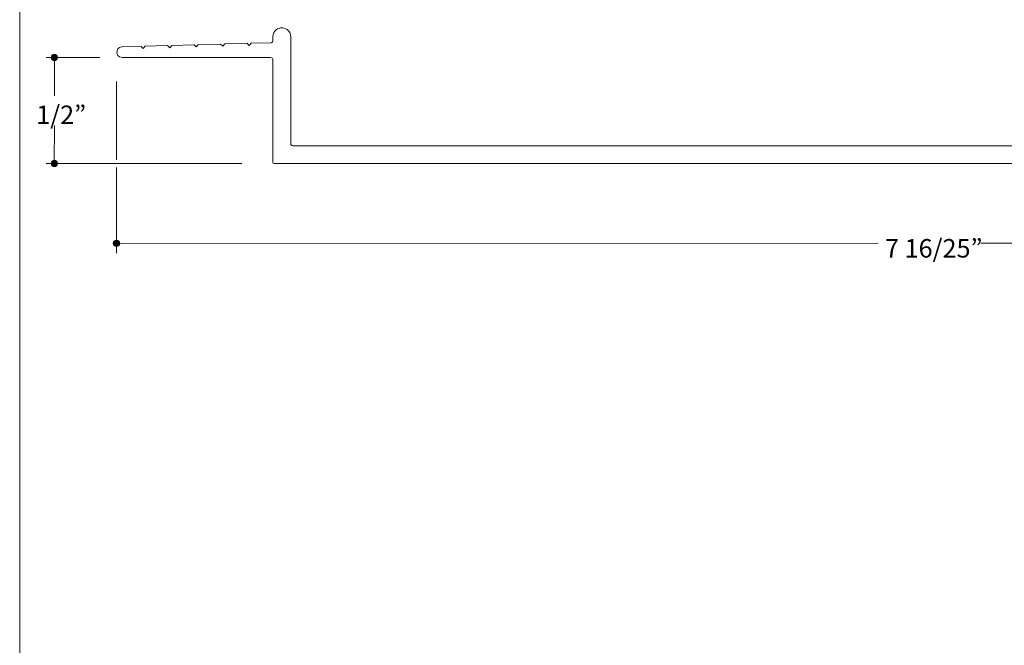
# Model space of a CAD drawing. Units: inches. Extents: x 0 to 8.5, y 0 to 11.
# Drawn here: x 0 to 4.6, y 2.9 to 5.9 of the extents above; entities that cross this region are included whole.
import ezdxf

# ---------------------------------------------------------------- set-up
doc = ezdxf.new("R2010")
doc.units = ezdxf.units.IN
doc.header["$LTSCALE"] = 0.03937
doc.header["$MEASUREMENT"] = 0
for name, color, linetype, true_color in [('DIM', 7, 'Continuous', 0x000000), ('T Block', 7, 'Continuous', 0x000000), ('Trim', 7, 'Continuous', 0x000000)]:
    doc.layers.add(name, color=color, linetype=linetype, true_color=true_color)

msp = doc.modelspace()

# ---------------------------------------------------------------- hatches: boundary and pattern name
at = {"layer": 'DIM', "true_color": 0x000000, "extrusion": (0, 0, -1)}
for points in [[(-0.1635, 5.7039), (-0.1631, 5.7039), (-0.1628, 5.7039), (-0.1624, 5.7039), (-0.162, 5.704), (-0.1616, 5.704), (-0.1612, 5.704), (-0.1609, 5.7041), (-0.1605, 5.7042), (-0.1601, 5.7043), (-0.1598, 5.7043), (-0.1594, 5.7044), (-0.1591, 5.7045), (-0.1587, 5.7047), (-0.1584, 5.7048), (-0.158, 5.7049), (-0.1577, 5.7051), (-0.1574, 5.7052), (-0.157, 5.7054), (-0.1567, 5.7055), (-0.1564, 5.7057), (-0.1561, 5.7059), (-0.1558, 5.706), (-0.1554, 5.7062), (-0.1551, 5.7064), (-0.1549, 5.7066), (-0.1546, 5.7069), (-0.1543, 5.7071), (-0.154, 5.7073), (-0.1537, 5.7075), (-0.1534, 5.7078), (-0.1532, 5.708), (-0.1529, 5.7083), (-0.1527, 5.7085), (-0.1524, 5.7088), (-0.1522, 5.7091), (-0.152, 5.7093), (-0.1517, 5.7096), (-0.1515, 5.7099), (-0.1513, 5.7102), (-0.1511, 5.7105), (-0.1509, 5.7108), (-0.1507, 5.7111), (-0.1505, 5.7114), (-0.1503, 5.7117), (-0.1502, 5.712), (-0.15, 5.7124), (-0.1499, 5.7127), (-0.1497, 5.713), (-0.1496, 5.7134), (-0.1494, 5.7137), (-0.1493, 5.7141), (-0.1492, 5.7144), (-0.1491, 5.7148), (-0.149, 5.7151), (-0.1489, 5.7155), (-0.1488, 5.7158), (-0.1488, 5.7162), (-0.1487, 5.7166), (-0.1487, 5.717), (-0.1486, 5.7173), (-0.1486, 5.7177), (-0.1486, 5.7181), (-0.1485, 5.7185), (-0.1485, 5.7189), (-0.1485, 5.7193), (-0.1486, 5.7196), (-0.1486, 5.72), (-0.1486, 5.7204), (-0.1487, 5.7208), (-0.1487, 5.7212), (-0.1488, 5.7215), (-0.1488, 5.7219), (-0.1489, 5.7223), (-0.149, 5.7226), (-0.1491, 5.723), (-0.1492, 5.7233), (-0.1493, 5.7237), (-0.1494, 5.724), (-0.1496, 5.7244), (-0.1497, 5.7247), (-0.1499, 5.725), (-0.15, 5.7254), (-0.1502, 5.7257), (-0.1503, 5.726), (-0.1505, 5.7263), (-0.1507, 5.7267), (-0.1509, 5.727), (-0.1511, 5.7273), (-0.1513, 5.7276), (-0.1515, 5.7278), (-0.1517, 5.7281), (-0.152, 5.7284), (-0.1522, 5.7287), (-0.1524, 5.729), (-0.1527, 5.7292), (-0.1529, 5.7295), (-0.1532, 5.7297), (-0.1534, 5.73), (-0.1537, 5.7302), (-0.154, 5.7304), (-0.1543, 5.7307), (-0.1546, 5.7309), (-0.1549, 5.7311), (-0.1551, 5.7313), (-0.1554, 5.7315), (-0.1558, 5.7317), (-0.1561, 5.7319), (-0.1564, 5.7321), (-0.1567, 5.7322), (-0.157, 5.7324), (-0.1574, 5.7325), (-0.1577, 5.7327), (-0.158, 5.7328), (-0.1584, 5.733), (-0.1587, 5.7331), (-0.1591, 5.7332), (-0.1594, 5.7333), (-0.1598, 5.7334), (-0.1601, 5.7335), (-0.1605, 5.7336), (-0.1609, 5.7336), (-0.1612, 5.7337), (-0.1616, 5.7338), (-0.162, 5.7338), (-0.1624, 5.7338), (-0.1628, 5.7339), (-0.1631, 5.7339), (-0.1635, 5.7339), (-0.1639, 5.7339), (-0.1643, 5.7339), (-0.1647, 5.7338), (-0.1651, 5.7338), (-0.1654, 5.7338), (-0.1658, 5.7337), (-0.1662, 5.7336), (-0.1666, 5.7336), (-0.1669, 5.7335), (-0.1673, 5.7334), (-0.1676, 5.7333), (-0.168, 5.7332), (-0.1683, 5.7331), (-0.1687, 5.733), (-0.169, 5.7328), (-0.1694, 5.7327), (-0.1697, 5.7325), (-0.17, 5.7324), (-0.1704, 5.7322), (-0.1707, 5.7321), (-0.171, 5.7319), (-0.1713, 5.7317), (-0.1716, 5.7315), (-0.1719, 5.7313), (-0.1722, 5.7311), (-0.1725, 5.7309), (-0.1728, 5.7307), (-0.1731, 5.7304), (-0.1734, 5.7302), (-0.1736, 5.73), (-0.1739, 5.7297), (-0.1741, 5.7295), (-0.1744, 5.7292), (-0.1746, 5.729), (-0.1749, 5.7287), (-0.1751, 5.7284), (-0.1753, 5.7281), (-0.1756, 5.7278), (-0.1758, 5.7276), (-0.176, 5.7273), (-0.1762, 5.727), (-0.1764, 5.7267), (-0.1765, 5.7263), (-0.1767, 5.726), (-0.1769, 5.7257), (-0.1771, 5.7254), (-0.1772, 5.725), (-0.1774, 5.7247), (-0.1775, 5.7244), (-0.1776, 5.724), (-0.1777, 5.7237), (-0.1779, 5.7233), (-0.178, 5.723), (-0.1781, 5.7226), (-0.1781, 5.7223), (-0.1782, 5.7219), (-0.1783, 5.7215), (-0.1784, 5.7212), (-0.1784, 5.7208), (-0.1785, 5.7204), (-0.1785, 5.72), (-0.1785, 5.7196), (-0.1785, 5.7193), (-0.1785, 5.7189), (-0.1785, 5.7189), (-0.1785, 5.7185), (-0.1785, 5.7181), (-0.1785, 5.7177), (-0.1785, 5.7173), (-0.1784, 5.717), (-0.1784, 5.7166), (-0.1783, 5.7162), (-0.1782, 5.7158), (-0.1781, 5.7155), (-0.1781, 5.7151), (-0.178, 5.7148), (-0.1779, 5.7144), (-0.1777, 5.7141), (-0.1776, 5.7137), (-0.1775, 5.7134), (-0.1774, 5.713), (-0.1772, 5.7127), (-0.1771, 5.7124), (-0.1769, 5.712), (-0.1767, 5.7117), (-0.1765, 5.7114), (-0.1764, 5.7111), (-0.1762, 5.7108), (-0.176, 5.7105), (-0.1758, 5.7102), (-0.1756, 5.7099), (-0.1753, 5.7096), (-0.1751, 5.7093), (-0.1749, 5.7091), (-0.1746, 5.7088), (-0.1744, 5.7085), (-0.1741, 5.7083), (-0.1739, 5.708), (-0.1736, 5.7078), (-0.1734, 5.7075), (-0.1731, 5.7073), (-0.1728, 5.7071), (-0.1725, 5.7069), (-0.1722, 5.7066), (-0.1719, 5.7064), (-0.1716, 5.7062), (-0.1713, 5.706), (-0.171, 5.7059), (-0.1707, 5.7057), (-0.1704, 5.7055), (-0.17, 5.7054), (-0.1697, 5.7052), (-0.1694, 5.7051), (-0.169, 5.7049), (-0.1687, 5.7048), (-0.1683, 5.7047), (-0.168, 5.7045), (-0.1676, 5.7044), (-0.1673, 5.7043), (-0.1669, 5.7043), (-0.1666, 5.7042), (-0.1662, 5.7041), (-0.1658, 5.704), (-0.1654, 5.704), (-0.1651, 5.704), (-0.1647, 5.7039), (-0.1643, 5.7039), (-0.1639, 5.7039)], [(-0.1633, 5.2044), (-0.1629, 5.2044), (-0.1625, 5.2044), (-0.1621, 5.2044), (-0.1618, 5.2044), (-0.1614, 5.2045), (-0.161, 5.2045), (-0.1606, 5.2046), (-0.1603, 5.2047), (-0.1599, 5.2048), (-0.1595, 5.2048), (-0.1592, 5.2049), (-0.1588, 5.205), (-0.1585, 5.2052), (-0.1581, 5.2053), (-0.1578, 5.2054), (-0.1574, 5.2055), (-0.1571, 5.2057), (-0.1568, 5.2058), (-0.1565, 5.206), (-0.1561, 5.2062), (-0.1558, 5.2064), (-0.1555, 5.2065), (-0.1552, 5.2067), (-0.1549, 5.2069), (-0.1546, 5.2071), (-0.1543, 5.2073), (-0.154, 5.2076), (-0.1537, 5.2078), (-0.1535, 5.208), (-0.1532, 5.2083), (-0.1529, 5.2085), (-0.1527, 5.2088), (-0.1524, 5.209), (-0.1522, 5.2093), (-0.1519, 5.2095), (-0.1517, 5.2098), (-0.1515, 5.2101), (-0.1513, 5.2104), (-0.1511, 5.2107), (-0.1508, 5.211), (-0.1507, 5.2113), (-0.1505, 5.2116), (-0.1503, 5.2119), (-0.1501, 5.2122), (-0.1499, 5.2125), (-0.1498, 5.2129), (-0.1496, 5.2132), (-0.1495, 5.2135), (-0.1493, 5.2139), (-0.1492, 5.2142), (-0.1491, 5.2146), (-0.149, 5.2149), (-0.1489, 5.2153), (-0.1488, 5.2156), (-0.1487, 5.216), (-0.1486, 5.2163), (-0.1485, 5.2167), (-0.1485, 5.2171), (-0.1484, 5.2175), (-0.1484, 5.2178), (-0.1483, 5.2182), (-0.1483, 5.2186), (-0.1483, 5.219), (-0.1483, 5.2194), (-0.1483, 5.2198), (-0.1483, 5.2201), (-0.1483, 5.2205), (-0.1484, 5.2209), (-0.1484, 5.2213), (-0.1485, 5.2217), (-0.1485, 5.222), (-0.1486, 5.2224), (-0.1487, 5.2228), (-0.1488, 5.2231), (-0.1489, 5.2235), (-0.149, 5.2238), (-0.1491, 5.2242), (-0.1492, 5.2245), (-0.1493, 5.2249), (-0.1495, 5.2252), (-0.1496, 5.2255), (-0.1498, 5.2259), (-0.1499, 5.2262), (-0.1501, 5.2265), (-0.1503, 5.2268), (-0.1505, 5.2271), (-0.1507, 5.2275), (-0.1508, 5.2278), (-0.1511, 5.228), (-0.1513, 5.2283), (-0.1515, 5.2286), (-0.1517, 5.2289), (-0.1519, 5.2292), (-0.1522, 5.2295), (-0.1524, 5.2297), (-0.1527, 5.23), (-0.1529, 5.2302), (-0.1532, 5.2305), (-0.1535, 5.2307), (-0.1537, 5.2309), (-0.154, 5.2312), (-0.1543, 5.2314), (-0.1546, 5.2316), (-0.1549, 5.2318), (-0.1552, 5.232), (-0.1555, 5.2322), (-0.1558, 5.2324), (-0.1561, 5.2326), (-0.1565, 5.2327), (-0.1568, 5.2329), (-0.1571, 5.233), (-0.1574, 5.2332), (-0.1578, 5.2333), (-0.1581, 5.2335), (-0.1585, 5.2336), (-0.1588, 5.2337), (-0.1592, 5.2338), (-0.1595, 5.2339), (-0.1599, 5.234), (-0.1603, 5.2341), (-0.1606, 5.2341), (-0.161, 5.2342), (-0.1614, 5.2342), (-0.1618, 5.2343), (-0.1621, 5.2343), (-0.1625, 5.2343), (-0.1629, 5.2344), (-0.1633, 5.2344), (-0.1637, 5.2344), (-0.1641, 5.2343), (-0.1644, 5.2343), (-0.1648, 5.2343), (-0.1652, 5.2342), (-0.1656, 5.2342), (-0.1659, 5.2341), (-0.1663, 5.2341), (-0.1667, 5.234), (-0.167, 5.2339), (-0.1674, 5.2338), (-0.1677, 5.2337), (-0.1681, 5.2336), (-0.1684, 5.2335), (-0.1688, 5.2333), (-0.1691, 5.2332), (-0.1695, 5.233), (-0.1698, 5.2329), (-0.1701, 5.2327), (-0.1704, 5.2326), (-0.1708, 5.2324), (-0.1711, 5.2322), (-0.1714, 5.232), (-0.1717, 5.2318), (-0.172, 5.2316), (-0.1723, 5.2314), (-0.1725, 5.2312), (-0.1728, 5.2309), (-0.1731, 5.2307), (-0.1734, 5.2305), (-0.1736, 5.2302), (-0.1739, 5.23), (-0.1741, 5.2297), (-0.1744, 5.2295), (-0.1746, 5.2292), (-0.1749, 5.2289), (-0.1751, 5.2286), (-0.1753, 5.2283), (-0.1755, 5.228), (-0.1757, 5.2278), (-0.1759, 5.2275), (-0.1761, 5.2271), (-0.1763, 5.2268), (-0.1765, 5.2265), (-0.1766, 5.2262), (-0.1768, 5.2259), (-0.177, 5.2255), (-0.1771, 5.2252), (-0.1772, 5.2249), (-0.1774, 5.2245), (-0.1775, 5.2242), (-0.1776, 5.2238), (-0.1777, 5.2235), (-0.1778, 5.2231), (-0.1779, 5.2228), (-0.178, 5.2224), (-0.1781, 5.222), (-0.1781, 5.2217), (-0.1782, 5.2213), (-0.1782, 5.2209), (-0.1782, 5.2205), (-0.1783, 5.2201), (-0.1783, 5.2198), (-0.1783, 5.2194), (-0.1783, 5.2194), (-0.1783, 5.219), (-0.1783, 5.2186), (-0.1782, 5.2182), (-0.1782, 5.2178), (-0.1782, 5.2175), (-0.1781, 5.2171), (-0.1781, 5.2167), (-0.178, 5.2163), (-0.1779, 5.216), (-0.1778, 5.2156), (-0.1777, 5.2153), (-0.1776, 5.2149), (-0.1775, 5.2146), (-0.1774, 5.2142), (-0.1772, 5.2139), (-0.1771, 5.2135), (-0.177, 5.2132), (-0.1768, 5.2129), (-0.1766, 5.2125), (-0.1765, 5.2122), (-0.1763, 5.2119), (-0.1761, 5.2116), (-0.1759, 5.2113), (-0.1757, 5.211), (-0.1755, 5.2107), (-0.1753, 5.2104), (-0.1751, 5.2101), (-0.1749, 5.2098), (-0.1746, 5.2095), (-0.1744, 5.2093), (-0.1741, 5.209), (-0.1739, 5.2088), (-0.1736, 5.2085), (-0.1734, 5.2083), (-0.1731, 5.208), (-0.1728, 5.2078), (-0.1725, 5.2076), (-0.1723, 5.2073), (-0.172, 5.2071), (-0.1717, 5.2069), (-0.1714, 5.2067), (-0.1711, 5.2065), (-0.1708, 5.2064), (-0.1704, 5.2062), (-0.1701, 5.206), (-0.1698, 5.2058), (-0.1695, 5.2057), (-0.1691, 5.2055), (-0.1688, 5.2054), (-0.1684, 5.2053), (-0.1681, 5.2052), (-0.1677, 5.205), (-0.1674, 5.2049), (-0.167, 5.2048), (-0.1667, 5.2048), (-0.1663, 5.2047), (-0.1659, 5.2046), (-0.1656, 5.2045), (-0.1652, 5.2045), (-0.1648, 5.2044), (-0.1644, 5.2044), (-0.1641, 5.2044), (-0.1637, 5.2044)], [(-0.4565, 4.8281), (-0.4561, 4.8281), (-0.4557, 4.8281), (-0.4553, 4.8281), (-0.455, 4.8281), (-0.4546, 4.8282), (-0.4542, 4.8282), (-0.4538, 4.8283), (-0.4535, 4.8284), (-0.4531, 4.8284), (-0.4527, 4.8285), (-0.4524, 4.8286), (-0.452, 4.8287), (-0.4517, 4.8288), (-0.4513, 4.829), (-0.451, 4.8291), (-0.4506, 4.8292), (-0.4503, 4.8294), (-0.45, 4.8295), (-0.4497, 4.8297), (-0.4493, 4.8299), (-0.449, 4.83), (-0.4487, 4.8302), (-0.4484, 4.8304), (-0.4481, 4.8306), (-0.4478, 4.8308), (-0.4475, 4.831), (-0.4472, 4.8313), (-0.4469, 4.8315), (-0.4467, 4.8317), (-0.4464, 4.832), (-0.4461, 4.8322), (-0.4459, 4.8324), (-0.4456, 4.8327), (-0.4454, 4.833), (-0.4451, 4.8332), (-0.4449, 4.8335), (-0.4447, 4.8338), (-0.4445, 4.8341), (-0.4443, 4.8344), (-0.444, 4.8347), (-0.4438, 4.835), (-0.4437, 4.8353), (-0.4435, 4.8356), (-0.4433, 4.8359), (-0.4431, 4.8362), (-0.443, 4.8366), (-0.4428, 4.8369), (-0.4427, 4.8372), (-0.4425, 4.8376), (-0.4424, 4.8379), (-0.4423, 4.8382), (-0.4422, 4.8386), (-0.4421, 4.839), (-0.442, 4.8393), (-0.4419, 4.8397), (-0.4418, 4.84), (-0.4417, 4.8404), (-0.4417, 4.8408), (-0.4416, 4.8411), (-0.4416, 4.8415), (-0.4415, 4.8419), (-0.4415, 4.8423), (-0.4415, 4.8427), (-0.4415, 4.8431), (-0.4415, 4.8434), (-0.4415, 4.8438), (-0.4415, 4.8442), (-0.4416, 4.8446), (-0.4416, 4.845), (-0.4417, 4.8453), (-0.4417, 4.8457), (-0.4418, 4.8461), (-0.4419, 4.8464), (-0.442, 4.8468), (-0.4421, 4.8472), (-0.4422, 4.8475), (-0.4423, 4.8479), (-0.4424, 4.8482), (-0.4425, 4.8486), (-0.4427, 4.8489), (-0.4428, 4.8492), (-0.443, 4.8496), (-0.4431, 4.8499), (-0.4433, 4.8502), (-0.4435, 4.8505), (-0.4437, 4.8508), (-0.4438, 4.8511), (-0.444, 4.8514), (-0.4443, 4.8517), (-0.4445, 4.852), (-0.4447, 4.8523), (-0.4449, 4.8526), (-0.4451, 4.8529), (-0.4454, 4.8531), (-0.4456, 4.8534), (-0.4459, 4.8537), (-0.4461, 4.8539), (-0.4464, 4.8542), (-0.4467, 4.8544), (-0.4469, 4.8546), (-0.4472, 4.8549), (-0.4475, 4.8551), (-0.4478, 4.8553), (-0.4481, 4.8555), (-0.4484, 4.8557), (-0.4487, 4.8559), (-0.449, 4.8561), (-0.4493, 4.8562), (-0.4497, 4.8564), (-0.45, 4.8566), (-0.4503, 4.8567), (-0.4506, 4.8569), (-0.451, 4.857), (-0.4513, 4.8571), (-0.4517, 4.8573), (-0.452, 4.8574), (-0.4524, 4.8575), (-0.4527, 4.8576), (-0.4531, 4.8577), (-0.4535, 4.8578), (-0.4538, 4.8578), (-0.4542, 4.8579), (-0.4546, 4.8579), (-0.455, 4.858), (-0.4553, 4.858), (-0.4557, 4.858), (-0.4561, 4.8581), (-0.4565, 4.8581), (-0.4569, 4.8581), (-0.4573, 4.858), (-0.4576, 4.858), (-0.458, 4.858), (-0.4584, 4.8579), (-0.4588, 4.8579), (-0.4591, 4.8578), (-0.4595, 4.8578), (-0.4599, 4.8577), (-0.4602, 4.8576), (-0.4606, 4.8575), (-0.4609, 4.8574), (-0.4613, 4.8573), (-0.4616, 4.8571), (-0.462, 4.857), (-0.4623, 4.8569), (-0.4627, 4.8567), (-0.463, 4.8566), (-0.4633, 4.8564), (-0.4636, 4.8562), (-0.464, 4.8561), (-0.4643, 4.8559), (-0.4646, 4.8557), (-0.4649, 4.8555), (-0.4652, 4.8553), (-0.4655, 4.8551), (-0.4657, 4.8549), (-0.466, 4.8546), (-0.4663, 4.8544), (-0.4666, 4.8542), (-0.4668, 4.8539), (-0.4671, 4.8537), (-0.4673, 4.8534), (-0.4676, 4.8531), (-0.4678, 4.8529), (-0.4681, 4.8526), (-0.4683, 4.8523), (-0.4685, 4.852), (-0.4687, 4.8517), (-0.4689, 4.8514), (-0.4691, 4.8511), (-0.4693, 4.8508), (-0.4695, 4.8505), (-0.4697, 4.8502), (-0.4698, 4.8499), (-0.47, 4.8496), (-0.4702, 4.8492), (-0.4703, 4.8489), (-0.4704, 4.8486), (-0.4706, 4.8482), (-0.4707, 4.8479), (-0.4708, 4.8475), (-0.4709, 4.8472), (-0.471, 4.8468), (-0.4711, 4.8464), (-0.4712, 4.8461), (-0.4713, 4.8457), (-0.4713, 4.8453), (-0.4714, 4.845), (-0.4714, 4.8446), (-0.4714, 4.8442), (-0.4715, 4.8438), (-0.4715, 4.8434), (-0.4715, 4.8431), (-0.4715, 4.8431), (-0.4715, 4.8427), (-0.4715, 4.8423), (-0.4714, 4.8419), (-0.4714, 4.8415), (-0.4714, 4.8411), (-0.4713, 4.8408), (-0.4713, 4.8404), (-0.4712, 4.84), (-0.4711, 4.8397), (-0.471, 4.8393), (-0.4709, 4.839), (-0.4708, 4.8386), (-0.4707, 4.8382), (-0.4706, 4.8379), (-0.4704, 4.8376), (-0.4703, 4.8372), (-0.4702, 4.8369), (-0.47, 4.8366), (-0.4698, 4.8362), (-0.4697, 4.8359), (-0.4695, 4.8356), (-0.4693, 4.8353), (-0.4691, 4.835), (-0.4689, 4.8347), (-0.4687, 4.8344), (-0.4685, 4.8341), (-0.4683, 4.8338), (-0.4681, 4.8335), (-0.4678, 4.8332), (-0.4676, 4.833), (-0.4673, 4.8327), (-0.4671, 4.8324), (-0.4668, 4.8322), (-0.4666, 4.832), (-0.4663, 4.8317), (-0.466, 4.8315), (-0.4657, 4.8313), (-0.4655, 4.831), (-0.4652, 4.8308), (-0.4649, 4.8306), (-0.4646, 4.8304), (-0.4643, 4.8302), (-0.464, 4.83), (-0.4636, 4.8299), (-0.4633, 4.8297), (-0.463, 4.8295), (-0.4627, 4.8294), (-0.4623, 4.8292), (-0.462, 4.8291), (-0.4616, 4.829), (-0.4613, 4.8288), (-0.4609, 4.8287), (-0.4606, 4.8286), (-0.4602, 4.8285), (-0.4599, 4.8284), (-0.4595, 4.8284), (-0.4591, 4.8283), (-0.4588, 4.8282), (-0.4584, 4.8282), (-0.458, 4.8281), (-0.4576, 4.8281), (-0.4573, 4.8281), (-0.4569, 4.8281)]]:
    msp.add_hatch(color=18, dxfattribs=at).paths.add_polyline_path(points, flags=0)

# ---------------------------------------------------------------- linework, layer by layer
at = {"layer": 'DIM', "color": 18, "lineweight": 13, "true_color": 0x000000}
for p, q in [((0.1255, 5.719), (0.3773, 5.7191)), ((0.1634, 5.538), (0.1634, 5.7188)), ((0.457, 5.606), (0.4569, 5.237)), ((0.1632, 5.2188), (0.1634, 5.399)), ((1.0484, 5.2196), (0.1254, 5.2194)), ((0.4569, 5.2013), (0.4572, 4.7965)), ((0.4514, 4.8431), (4.0483, 4.8434)), ((4.5338, 4.8435), (8.0995, 4.8433))]:
    msp.add_line(p, q, dxfattribs=at)
at = {"layer": 'DIM', "color": 18, "lineweight": 0, "true_color": 0x000000}
for points in [[(0.1635, 5.7039), (0.1635, 5.7039), (0.1635, 5.7039), (0.1635, 5.7039), (0.1552, 5.7039), (0.1485, 5.7106), (0.1485, 5.7189), (0.1485, 5.7189), (0.1485, 5.7189), (0.1485, 5.7189), (0.1485, 5.7272), (0.1552, 5.7339), (0.1635, 5.7339), (0.1635, 5.7339), (0.1635, 5.7339), (0.1635, 5.7339), (0.1718, 5.7339), (0.1785, 5.7272), (0.1785, 5.7189), (0.1785, 5.7189), (0.1785, 5.7189), (0.1785, 5.7189), (0.1785, 5.7106), (0.1718, 5.7039), (0.1635, 5.7039)], [(0.1633, 5.2044), (0.1633, 5.2044), (0.1633, 5.2044), (0.1633, 5.2044), (0.155, 5.2044), (0.1483, 5.2111), (0.1483, 5.2194), (0.1483, 5.2194), (0.1483, 5.2194), (0.1483, 5.2194), (0.1483, 5.2277), (0.155, 5.2344), (0.1633, 5.2344), (0.1633, 5.2344), (0.1633, 5.2344), (0.1633, 5.2344), (0.1716, 5.2344), (0.1783, 5.2277), (0.1783, 5.2194), (0.1783, 5.2194), (0.1783, 5.2194), (0.1783, 5.2194), (0.1783, 5.2111), (0.1716, 5.2044), (0.1633, 5.2044)], [(0.4565, 4.8281), (0.4565, 4.8281), (0.4565, 4.8281), (0.4565, 4.8281), (0.4482, 4.8281), (0.4415, 4.8348), (0.4415, 4.8431), (0.4415, 4.8431), (0.4415, 4.8431), (0.4415, 4.8431), (0.4415, 4.8513), (0.4482, 4.8581), (0.4565, 4.8581), (0.4565, 4.8581), (0.4565, 4.8581), (0.4565, 4.8581), (0.4648, 4.8581), (0.4715, 4.8513), (0.4715, 4.8431), (0.4715, 4.8431), (0.4715, 4.8431), (0.4715, 4.8431), (0.4715, 4.8348), (0.4648, 4.8281), (0.4565, 4.8281)]]:
    msp.add_open_spline(points, degree=3, knots=[0, 0, 0, 0, 1, 1, 1, 2, 2, 2, 3, 3, 3, 4, 4, 4, 5, 5, 5, 6, 6, 6, 7, 7, 7, 8, 8, 8, 8], dxfattribs=at)
at = {"layer": 'T Block', "color": 18, "lineweight": 0, "true_color": 0x000000}
msp.add_lwpolyline([(8.5, 0), (0, 0), (0, 11), (8.5, 11), (8.5, 0)], dxfattribs=at)
at = {"layer": 'Trim', "color": 18, "lineweight": 15, "true_color": 0x000000}
msp.add_open_spline([(1.288, 5.3035), (1.2826, 5.3035), (1.2783, 5.3081), (1.2783, 5.3131), (1.2783, 5.3131), (1.2783, 5.7889), (1.2783, 5.7889), (1.2783, 5.7889), (1.2784, 5.8143), (1.2784, 5.8157), (1.2784, 5.8507), (1.2477, 5.8588), (1.2358, 5.8587), (1.2217, 5.8586), (1.1934, 5.8485), (1.1934, 5.8157), (1.1934, 5.8024), (1.1934, 5.806), (1.1934, 5.7969), (1.1934, 5.7892), (1.1865, 5.7887), (1.1838, 5.7887), (1.1838, 5.7887), (1.0914, 5.7865), (1.0914, 5.7865), (1.0914, 5.7865), (1.0818, 5.7764), (1.0818, 5.7764), (1.0818, 5.7764), (1.0717, 5.786), (1.0717, 5.786), (1.0717, 5.786), (0.9674, 5.7828), (0.9674, 5.7828), (0.9674, 5.7828), (0.9576, 5.7726), (0.9576, 5.7726), (0.9576, 5.7726), (0.9475, 5.7823), (0.9475, 5.7823), (0.9475, 5.7823), (0.842, 5.7792), (0.842, 5.7792), (0.842, 5.7792), (0.8326, 5.7688), (0.8326, 5.7688), (0.8326, 5.7688), (0.8223, 5.7787), (0.8223, 5.7787), (0.8223, 5.7787), (0.7169, 5.7756), (0.7169, 5.7756), (0.7169, 5.7756), (0.7074, 5.7649), (0.7074, 5.7649), (0.7074, 5.7649), (0.6972, 5.7751), (0.6972, 5.7751), (0.6972, 5.7751), (0.5922, 5.7719), (0.5922, 5.7719), (0.5922, 5.7719), (0.5827, 5.7618), (0.5827, 5.7618), (0.5827, 5.7618), (0.5726, 5.7714), (0.5726, 5.7714), (0.5726, 5.7714), (0.483, 5.7687), (0.483, 5.7687), (0.483, 5.7687), (0.482, 5.7687), (0.4819, 5.7687), (0.4648, 5.7678), (0.458, 5.7527), (0.458, 5.7433), (0.458, 5.7371), (0.4633, 5.7186), (0.4843, 5.7186), (0.4843, 5.7186), (0.4914, 5.7187), (0.4914, 5.7187), (0.4914, 5.7187), (1.1833, 5.7184), (1.1833, 5.7184), (1.1888, 5.7184), (1.1933, 5.7139), (1.1933, 5.7084), (1.1933, 5.7084), (1.1932, 5.2287), (1.1932, 5.2287), (1.1932, 5.2232), (1.1977, 5.2187), (1.2032, 5.2187), (1.2032, 5.2187), (7.353, 5.2187), (7.353, 5.2187), (7.3586, 5.2187), (7.363, 5.2232), (7.363, 5.2287), (7.363, 5.2287), (7.363, 5.7084), (7.363, 5.7084), (7.363, 5.7139), (7.3675, 5.7184), (7.373, 5.7184), (7.373, 5.7184), (8.0648, 5.7187), (8.0648, 5.7187), (8.0648, 5.7187), (8.0719, 5.7186), (8.072, 5.7186), (8.093, 5.7186), (8.0983, 5.7371), (8.0983, 5.7433), (8.0983, 5.7527), (8.0915, 5.7678), (8.0744, 5.7687), (8.0743, 5.7687), (8.0733, 5.7687), (8.0733, 5.7687), (8.0733, 5.7687), (7.9837, 5.7714), (7.9837, 5.7714), (7.9837, 5.7714), (7.9736, 5.7618), (7.9736, 5.7618), (7.9736, 5.7618), (7.964, 5.7719), (7.964, 5.7719), (7.964, 5.7719), (7.8591, 5.7751), (7.8591, 5.7751), (7.8591, 5.7751), (7.8489, 5.7649), (7.8489, 5.7649), (7.8489, 5.7649), (7.8393, 5.7756), (7.8393, 5.7756), (7.8393, 5.7756), (7.734, 5.7787), (7.734, 5.7787), (7.734, 5.7787), (7.7237, 5.7688), (7.7237, 5.7688), (7.7237, 5.7688), (7.7143, 5.7792), (7.7143, 5.7792), (7.7143, 5.7792), (7.6088, 5.7823), (7.6088, 5.7823), (7.6088, 5.7823), (7.5987, 5.7726), (7.5987, 5.7726), (7.5987, 5.7726), (7.5889, 5.7828), (7.5889, 5.7828), (7.5889, 5.7828), (7.4846, 5.786), (7.4846, 5.786), (7.4846, 5.786), (7.4745, 5.7764), (7.4745, 5.7764), (7.4745, 5.7764), (7.4648, 5.7865), (7.4648, 5.7865), (7.4648, 5.7865), (7.3725, 5.7887), (7.3725, 5.7887), (7.3698, 5.7887), (7.3629, 5.7892), (7.3629, 5.7969), (7.3629, 5.806), (7.3629, 5.8024), (7.3629, 5.8157), (7.3629, 5.8485), (7.3346, 5.8586), (7.3205, 5.8587), (7.3086, 5.8588), (7.2779, 5.8507), (7.2779, 5.8157), (7.2779, 5.8143), (7.2779, 5.7889), (7.2779, 5.7889), (7.2779, 5.7889), (7.2779, 5.3131), (7.2779, 5.3131), (7.278, 5.3081), (7.2737, 5.3035), (7.2683, 5.3035), (7.2683, 5.3035), (1.288, 5.3035), (1.288, 5.3035)], degree=3, knots=[0, 0, 0, 0, 1, 1, 1, 2, 2, 2, 3, 3, 3, 4, 4, 4, 5, 5, 5, 6, 6, 6, 7, 7, 7, 8, 8, 8, 9, 9, 9, 10, 10, 10, 11, 11, 11, 12, 12, 12, 13, 13, 13, 14, 14, 14, 15, 15, 15, 16, 16, 16, 17, 17, 17, 18, 18, 18, 19, 19, 19, 20, 20, 20, 21, 21, 21, 22, 22, 22, 23, 23, 23, 24, 24, 24, 25, 25, 25, 26, 26, 26, 27, 27, 27, 28, 28, 28, 29, 29, 29, 30, 30, 30, 31, 31, 31, 32, 32, 32, 33, 33, 33, 34, 34, 34, 35, 35, 35, 36, 36, 36, 37, 37, 37, 38, 38, 38, 39, 39, 39, 40, 40, 40, 41, 41, 41, 42, 42, 42, 43, 43, 43, 44, 44, 44, 45, 45, 45, 46, 46, 46, 47, 47, 47, 48, 48, 48, 49, 49, 49, 50, 50, 50, 51, 51, 51, 52, 52, 52, 53, 53, 53, 54, 54, 54, 55, 55, 55, 56, 56, 56, 57, 57, 57, 58, 58, 58, 59, 59, 59, 60, 60, 60, 61, 61, 61, 62, 62, 62, 63, 63, 63, 64, 64, 64, 64], dxfattribs=at)

# ---------------------------------------------------------------- texts
at = {"layer": 'DIM', "color": 18, "true_color": 0x000000, "char_height": 0.087226, "attachment_point": 7, "line_spacing_factor": 0.963855}
for s, insert, width in [('\\fMyriad Pro;1/2”', (0.0779, 5.4054), 0.291755), ('\\fMyriad Pro;7 16/25”', (4.0806, 4.7761), 0.52155)]:
    msp.add_mtext(s, dxfattribs=dict(at, insert=insert, width=width))

doc.saveas('drawing.dxf')
